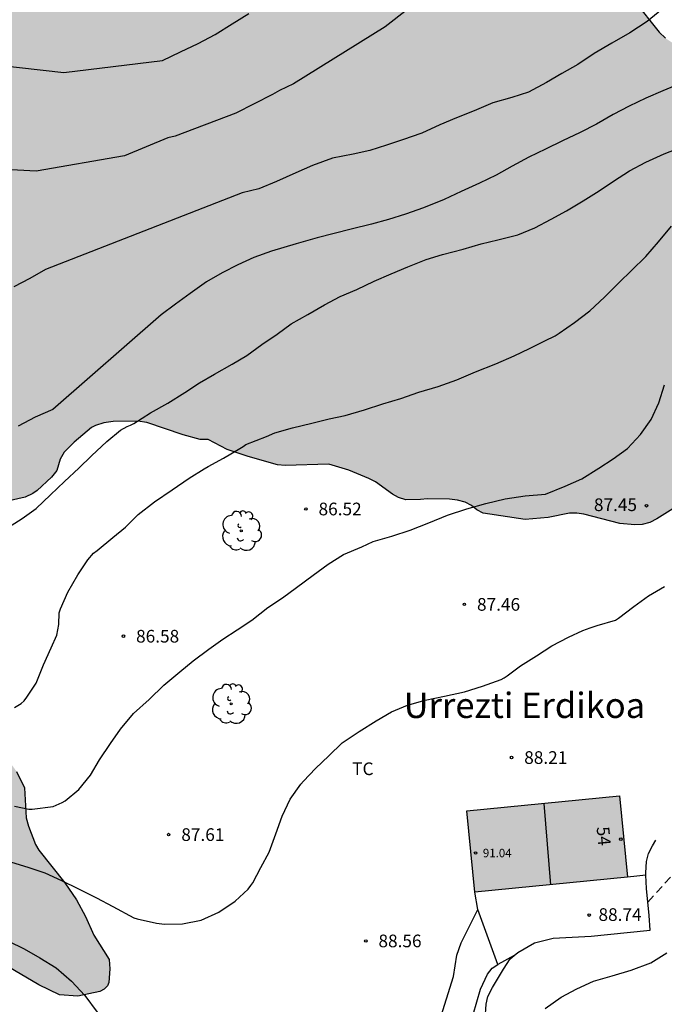
# Model space of a CAD drawing. Units: metres. Extents: x 579594 to 579944, y 4794039 to 4794290.
# Drawn here: x 579701 to 579740, y 4794075 to 4794133 of the extents above; entities that cross this region are included whole.
import ezdxf
from ezdxf.enums import TextEntityAlignment as Align

# ---------------------------------------------------------------- set-up
doc = ezdxf.new("R2010")
doc.units = ezdxf.units.M
doc.linetypes.add('TRAZOS_NORMALES', pattern=[0.75, 0.5, -0.25])
for name, color, linetype in [('020104', 34, 'Continuous'), ('020204', 9, 'Continuous'), ('020308', 9, 'Continuous'), ('060108', 9, 'Continuous'), ('060110', 9, 'Continuous'), ('060128', 7, 'TRAZOS_NORMALES'), ('060130', 9, 'Continuous'), ('080109', 9, 'Continuous'), ('080201', 9, 'Continuous'), ('080202', 9, 'Continuous'), ('080303', 9, 'Continuous'), ('080304', 9, 'Continuous'), ('080308', 9, 'Continuous'), ('100106', 63, 'Continuous'), ('100202', 3, 'Continuous'), ('100301', 7, 'Continuous'), ('990501', 21, 'Continuous'), ('990504', 63, 'Continuous')]:
    doc.layers.add(name, color=color, linetype=linetype)
doc.layers.add('020105', color=24, linetype='Continuous', lineweight=30)
doc.layers.add('080111', color=7, linetype='Continuous', lineweight=30)
doc.styles.add('ARIAL', font='ARIAL.TTF', dxfattribs={"height": 1})
doc.styles.add('ARIALI', font='ARIALI.TTF', dxfattribs={"height": 1})
doc.styles.get("Standard").update_dxf_attribs({"font": 'txt.shx'})

# ---------------------------------------------------------------- blocks, each defined once
blk = doc.blocks.new('ARBOL')
blk.add_circle((0, 0), 0.0587)
for centre, radius, start, end in [((0.097, 0.97), 0.21, 23.15651, 160.46651), ((-0.564, 0.381), 0.532, 92.28, 254.58), ((-0.28, 0.855), 0.3, 359.28777, 173.60777), ((0.438, 0.881), 0.24, 301.57804, 139.32804), ((0.656, 0.288), 0.443, 319.85562, 114.76562), ((-0.091, 0.321), 0.12, 119.14, 310.56), ((0.819, -0.249), 0.383, 235.52754, 62.02753), ((-0.556, -0.339), 0.555, 142.64, 266.54), ((-0.039, -0.384), 0.21, 189.64, 323.88), ((-0.301, -0.676), 0.45, 213.78, 295.32), ((0.299, -0.624), 0.532, 224.67, 0.24)]:
    blk.add_arc(centre, radius, start, end)
blk = doc.blocks.new('COTAPU')
blk.add_circle((0, 0), 0.075)
blk = doc.blocks.new('PUNTO')
blk.add_circle((0, 0), 0.075)
blk = doc.blocks.new('BloquePortal')
blk.add_circle((0, 0), 0.075)
at = {"flags": 5}
blk.add_attdef('INDICE', text='', height=0.75, dxfattribs=at).set_placement((0, 0), align=Align.MIDDLE_CENTER)

msp = doc.modelspace()

# ---------------------------------------------------------------- hatches: boundary and pattern name
at = {"layer": '990501'}
msp.add_hatch(color=256, dxfattribs=at).paths.add_polyline_path([(579736.902, 4794087.125), (579727.844, 4794086.236), (579728.32, 4794081.414), (579737.378, 4794082.304)])
at = {"layer": '990504'}
msp.add_hatch(color=256, dxfattribs=at).paths.add_polyline_path([(579870.319, 4794191.904), (579870.663, 4794192.18), (579871.493, 4794193.306), (579871.749, 4794193.678), (579871.889, 4794194.054), (579872.555, 4794195.116), (579873.605, 4794196.659), (579874.653, 4794197.537), (579875.741, 4794198.325), (579876.729, 4794199.157), (579877.121, 4794199.285), (579877.585, 4794199.289), (579878.371, 4794199.625), (579878.727, 4794199.861), (579879.543, 4794200.889), (579881.069, 4794202.475), (579882.109, 4794203.921), (579884.179, 4794206.221), (579884.693, 4794206.937), (579886.005, 4794208.097), (579886.299, 4794208.463), (579886.441, 4794208.893), (579886.423, 4794209.389), (579886.285, 4794209.859), (579886.037, 4794210.199), (579885.467, 4794210.739), (579885.137, 4794210.965), (579884.351, 4794211.283), (579883.625, 4794211.509), (579882.771, 4794211.699), (579881.259, 4794212.371), (579880.491, 4794212.563), (579878.929, 4794213.185), (579878.205, 4794213.347), (579876.825, 4794214.047), (579876.495, 4794214.289), (579875.807, 4794215.407), (579874.175, 4794218.433), (579873.567, 4794220.097), (579872.463, 4794222.003), (579872.225, 4794222.363), (579871.531, 4794222.981), (579871.205, 4794223.199), (579870.803, 4794223.369), (579870.347, 4794223.443), (579869.941, 4794223.265), (579869.249, 4794222.779), (579868.313, 4794222.227), (579867.609, 4794221.875), (579867.051, 4794221.303), (579866.225, 4794220.255), (579865.577, 4794219.185), (579865.041, 4794217.885), (579864.451, 4794216.693), (579864.211, 4794216.303), (579863.845, 4794216.061), (579863.431, 4794216.019), (579863.099, 4794216.269), (579863.025, 4794217.097), (579863.023, 4794218.861), (579862.799, 4794220.061), (579862.487, 4794220.963), (579861.314, 4794223.831), (579859.824, 4794226.109), (579858.766, 4794227.509), (579858.038, 4794229.141), (579857.726, 4794230.409), (579857.368, 4794231.737), (579857.25, 4794232.533), (579857.226, 4794236.009), (579857.172, 4794237.385), (579857.052, 4794238.307), (579856.078, 4794242.211), (579855.458, 4794243.932), (579855.154, 4794245.286), (579854.806, 4794246.486), (579853.632, 4794249.416), (579853.43, 4794249.8), (579852.624, 4794250.832), (579851.432, 4794252.174), (579851, 4794252.906), (579850.82, 4794253.3), (579850.712, 4794253.714), (579850.694, 4794254.128), (579851.375, 4794255.792), (579851.491, 4794257.118), (579851.485, 4794257.612), (579851.327, 4794258.008), (579851.065, 4794258.418), (579849.725, 4794259.484), (579848.895, 4794260.382), (579848.585, 4794260.77), (579848.391, 4794261.142), (579848.327, 4794261.544), (579847.901, 4794262.26), (579847.001, 4794263.172), (579846.671, 4794263.436), (579845.937, 4794263.91), (579845.123, 4794264.236), (579844.249, 4794264.42), (579841.577, 4794264.42), (579841.149, 4794264.516), (579840.725, 4794264.714), (579840.323, 4794264.964), (579839.975, 4794265.238), (579839.049, 4794266.12), (579838.345, 4794266.622), (579835.927, 4794267.608), (579834.237, 4794268.222), (579832.935, 4794268.47), (579831.601, 4794268.556), (579830.193, 4794268.372), (579829.275, 4794268.108), (579828.837, 4794267.902), (579827.003, 4794266.744), (579825.227, 4794264.883), (579823.493, 4794262.991), (579823.165, 4794262.699), (579822.439, 4794262.307), (579822.047, 4794262.157), (579821.168, 4794262.019), (579820.382, 4794262.065), (579816.668, 4794263.139), (579815.378, 4794263.219), (579813.728, 4794263.217), (579812.808, 4794263.133), (579810.224, 4794262.689), (579808.538, 4794262.331), (579808.136, 4794262.223), (579807.042, 4794261.741), (579805.836, 4794261.151), (579805.084, 4794260.687), (579804.72, 4794260.409), (579804.056, 4794259.763), (579803.756, 4794259.405), (579802.742, 4794257.949), (579802.442, 4794257.671), (579801.7, 4794257.329), (579801.302, 4794257.239), (579800.902, 4794257.221), (579800.512, 4794257.261), (579799.258, 4794257.607), (579798, 4794257.897), (579796.738, 4794258.109), (579793.928, 4794258.731), (579792.736, 4794259.105), (579791.978, 4794259.391), (579791.588, 4794259.589), (579790.406, 4794259.793), (579789.994, 4794259.793), (579789.578, 4794259.765), (579788.404, 4794259.365), (579787.618, 4794259.004), (579786.6, 4794258.288), (579784.65, 4794256.802), (579783.616, 4794256.184), (579782.006, 4794255.44), (579781.616, 4794255.35), (579780.717, 4794255.31), (579779.505, 4794255.656), (579777.043, 4794256.584), (579776.601, 4794256.766), (579776.255, 4794256.97), (579775.883, 4794257.276), (579775.203, 4794258.414), (579775.021, 4794258.806), (579774.903, 4794260.898), (579774.783, 4794261.288), (579774.231, 4794262.406), (579774.041, 4794262.77), (579773.757, 4794263.178), (579772.867, 4794264.192), (579772.083, 4794265.204), (579771.369, 4794266.282), (579771.131, 4794266.734), (579770.979, 4794267.18), (579770.957, 4794267.584), (579771.055, 4794267.99), (579771.749, 4794269.152), (579771.797, 4794269.628), (579771.453, 4794270.956), (579771.297, 4794271.372), (579770.307, 4794272.729), (579769.885, 4794273.613), (579769.509, 4794274.921), (579769.453, 4794275.327), (579769.591, 4794276.199), (579769.969, 4794277.523), (579770.025, 4794277.955), (579770.017, 4794278.381), (579769.253, 4794279.963), (579769.101, 4794280.373), (579769.017, 4794280.835), (579769.043, 4794281.755), (579768.955, 4794282.167), (579768.667, 4794282.533), (579768.261, 4794282.709), (579767.849, 4794282.625), (579767.487, 4794282.449), (579767.097, 4794282.345), (579766.691, 4794282.513), (579766.438, 4794282.875), (579766.272, 4794283.251), (579766.268, 4794283.719), (579766.384, 4794284.137), (579767.224, 4794285.665), (579767.378, 4794286.103), (579767.466, 4794286.955), (579767.46, 4794288.193), (579767.374, 4794289.571), (579767.256, 4794290.278), (579619.16, 4794290.281), (579620.555, 4794288.079), (579620.677, 4794287.815), (579620.733, 4794287.257), (579620.703, 4794286.981), (579620.595, 4794286.731), (579619.747, 4794285.627), (579619.075, 4794284.477), (579618.635, 4794283.321), (579618.411, 4794282.935), (579618.083, 4794282.607), (579617.211, 4794281.872), (579616.793, 4794281.622), (579615.821, 4794281.188), (579615.141, 4794280.758), (579614.419, 4794280.396), (579610.977, 4794279.124), (579610.375, 4794279.002), (579610.173, 4794278.886), (579609.213, 4794277.912), (579608.671, 4794276.952), (579608.303, 4794275.842), (579608.285, 4794275.438), (579608.373, 4794275.01), (579608.895, 4794273.948), (579610.347, 4794272.22), (579611.085, 4794271.53), (579611.899, 4794270.874), (579612.331, 4794270.608), (579613.451, 4794270.312), (579614.373, 4794269.922), (579614.793, 4794269.626), (579614.949, 4794269.46), (579615.051, 4794269.276), (579615.101, 4794268.986), (579615.094, 4794268.716), (579615.002, 4794268.482), (579614.664, 4794268.104), (579613.745, 4794267.376), (579612.671, 4794266.448), (579611.933, 4794265.484), (579610.325, 4794264.326), (579609.423, 4794263.588), (579609.079, 4794263.202), (579608.489, 4794262.256), (579608.315, 4794261.784), (579608.277, 4794261.028), (579608.367, 4794260.262), (579608.344, 4794258.782), (579608.168, 4794257.746), (579607.82, 4794256.572), (579607.64, 4794256.14), (579606.796, 4794255.84), (579606.58, 4794255.778), (579604.955, 4794255.711), (579604.725, 4794255.839), (579604.039, 4794256.931), (579603.863, 4794257.103), (579603.431, 4794257.377), (579602.901, 4794257.537), (579601.671, 4794257.595), (579600.569, 4794257.585), (579598.945, 4794257.535), (579597.901, 4794257.319), (579597.719, 4794257.241), (579597.069, 4794256.811), (579596.543, 4794256.317), (579596.457, 4794256.143), (579596.431, 4794255.969), (579596.441, 4794255.605), (579596.491, 4794255.397), (579596.777, 4794254.845), (579597.537, 4794253.653), (579598.593, 4794252.469), (579599.003, 4794252.125), (579599.495, 4794251.899), (579600.231, 4794251.845), (579600.695, 4794251.907), (579600.931, 4794251.977), (579601.577, 4794252.317), (579601.979, 4794252.339), (579602.351, 4794252.225), (579602.738, 4794251.889), (579602.918, 4794251.637), (579602.958, 4794251.475), (579602.982, 4794250.663), (579602.788, 4794250.397), (579601.552, 4794248.265), (579601.15, 4794247.207), (579600.258, 4794244.223), (579600.018, 4794243.121), (579599.994, 4794242.009), (579600.208, 4794240.853), (579600.364, 4794240.441), (579601.02, 4794239.747), (579601.478, 4794238.743), (579603.22, 4794235.881), (579603.864, 4794234.961), (579605.042, 4794233.007), (579608.282, 4794228.451), (579608.904, 4794227.347), (579609.418, 4794226.295), (579610.538, 4794224.367), (579610.974, 4794223.379), (579611.28, 4794222.315), (579611.334, 4794221.045), (579611.362, 4794217.783), (579611.751, 4794214.312), (579612.067, 4794213.342), (579614.359, 4794207.344), (579614.785, 4794204.986), (579614.767, 4794203.838), (579614.851, 4794203.096), (579615.071, 4794202.052), (579615.203, 4794201.05), (579615.431, 4794200.082), (579616.107, 4794197.9), (579616.485, 4794196.902), (579616.917, 4794195.532), (579617.639, 4794193.622), (579617.869, 4794192.51), (579618.261, 4794189.66), (579618.283, 4794188.564), (579618.587, 4794186.308), (579618.891, 4794185.116), (579619.707, 4794183.128), (579619.823, 4794182.912), (579620.322, 4794182.256), (579621.25, 4794180.03), (579621.81, 4794178.972), (579622.422, 4794177.986), (579623.98, 4794174.78), (579624.438, 4794173.674), (579624.754, 4794172.588), (579625.028, 4794171.464), (579625.384, 4794170.301), (579625.834, 4794169.251), (579626.91, 4794167.133), (579627.84, 4794165.115), (579629.936, 4794159.983), (579630.288, 4794158.989), (579630.914, 4794156.785), (579631.244, 4794155.791), (579631.792, 4794153.739), (579632.667, 4794151.609), (579633.021, 4794150.511), (579633.417, 4794149.519), (579633.747, 4794148.415), (579634.131, 4794147.341), (579634.671, 4794146.305), (579635.043, 4794145.309), (579635.335, 4794144.307), (579635.569, 4794143.271), (579635.637, 4794142.053), (579635.845, 4794139.787), (579636.045, 4794138.797), (579636.293, 4794136.515), (579636.929, 4794133.287), (579637.245, 4794132.211), (579637.659, 4794130.157), (579637.949, 4794129.051), (579639.979, 4794123.776), (579640.467, 4794122.69), (579642.159, 4794118.454), (579643.112, 4794116.29), (579643.922, 4794114.112), (579644.322, 4794112.996), (579645.16, 4794110.942), (579646.118, 4794108.85), (579646.542, 4794107.738), (579646.914, 4794106.62), (579647.43, 4794105.632), (579648.41, 4794103.53), (579649.014, 4794102.472), (579649.508, 4794101.502), (579649.934, 4794100.466), (579651.082, 4794098.46), (579652.006, 4794096.452), (579652.76, 4794094.262), (579653.054, 4794093.184), (579653.962, 4794091.112), (579654.524, 4794090.128), (579656.403, 4794087.13), (579657.137, 4794086.288), (579658.011, 4794085.408), (579658.845, 4794084.698), (579659.753, 4794084.004), (579661.369, 4794082.548), (579662.159, 4794081.722), (579662.815, 4794080.848), (579663.573, 4794080.102), (579664.369, 4794079.434), (579665.135, 4794078.696), (579665.433, 4794078.272), (579665.541, 4794078.042), (579665.843, 4794076.646), (579665.921, 4794076.42), (579666.297, 4794075.764), (579666.933, 4794074.942), (579667.765, 4794074.142), (579668.501, 4794073.226), (579668.683, 4794072.818), (579668.735, 4794072.524), (579668.715, 4794072.226), (579668.365, 4794071.486), (579667.389, 4794070.394), (579667.055, 4794069.522), (579667.371, 4794068.503), (579667.381, 4794068.233), (579667.711, 4794067.589), (579668.297, 4794066.589), (579668.769, 4794065.493), (579669.235, 4794064.155), (579669.347, 4794063.945), (579670.021, 4794063.183), (579670.97, 4794062.433), (579671.542, 4794061.897), (579672.244, 4794061.129), (579672.798, 4794060.083), (579673.53, 4794057.937), (579674.64, 4794055.657), (579675.376, 4794054.789), (579675.554, 4794054.629), (579677.404, 4794053.479), (579678.166, 4794053.071), (579678.636, 4794052.753), (579679.89, 4794051.167), (579680.548, 4794050.223), (579680.998, 4794049.237), (579681.312, 4794047.993), (579681.344, 4794047.735), (579681.348, 4794046.451), (579681.503, 4794045.427), (579682.018, 4794044.458), (579683.253, 4794042.376), (579683.844, 4794041.136), (579684.173, 4794040.287), (579705.462, 4794040.286), (579704.541, 4794041.739), (579704.12, 4794042.512), (579703.471, 4794043.31), (579702.833, 4794043.921), (579701.429, 4794044.628), (579700.827, 4794045.069), (579700.424, 4794045.666), (579700.046, 4794046.491), (579699.769, 4794047.225), (579699.48, 4794049.104), (579698.711, 4794051.102), (579698.605, 4794051.306), (579698.425, 4794051.414), (579698.169, 4794052.046), (579697.216, 4794054.016), (579696.414, 4794055.318), (579695.954, 4794055.874), (579695.822, 4794056.088), (579695.742, 4794056.34), (579695.76, 4794056.778), (579696.432, 4794057.494), (579696.712, 4794057.848), (579697.752, 4794058.432), (579699.074, 4794059.042), (579699.874, 4794059.63), (579700.406, 4794060.31), (579700.524, 4794060.474), (579700.644, 4794060.872), (579700.69, 4794061.298), (579700.682, 4794061.506), (579700.366, 4794062.278), (579699.78, 4794062.966), (579699.426, 4794063.272), (579698.338, 4794063.68), (579697.196, 4794063.7), (579696.136, 4794063.476), (579695.92, 4794063.396), (579694.874, 4794063.352), (579694.19, 4794063.444), (579693.776, 4794063.618), (579692.726, 4794064.202), (579691.858, 4794064.758), (579690.644, 4794065.394), (579690.254, 4794065.71), (579689.452, 4794066.6), (579688.71, 4794067.51), (579688.1, 4794068.388), (579687.644, 4794069.298), (579687.112, 4794070.614), (579687.012, 4794071.442), (579687.026, 4794071.72), (579687.24, 4794072.436), (579687.808, 4794073.654), (579687.872, 4794074.176), (579687.858, 4794074.444), (579687.78, 4794074.698), (579687.35, 4794075.638), (579687.078, 4794076.124), (579686.8, 4794076.456), (579686.288, 4794076.858), (579685.87, 4794077.336), (579685.444, 4794077.618), (579685.014, 4794077.796), (579684.158, 4794078.066), (579683.756, 4794078.264), (579683.41, 4794078.526), (579682.785, 4794079.564), (579682.261, 4794080.746), (579682.213, 4794082.124), (579682.319, 4794082.39), (579682.537, 4794082.574), (579682.799, 4794082.668), (579683.369, 4794082.692), (579683.775, 4794082.616), (579684.161, 4794082.444), (579684.587, 4794082.038), (579685.444, 4794081.016), (579685.688, 4794080.842), (579686.19, 4794080.62), (579686.692, 4794080.558), (579687.752, 4794080.758), (579688.914, 4794081.1), (579689.458, 4794081.14), (579690.844, 4794080.824), (579692.222, 4794080.784), (579693.136, 4794080.52), (579694.134, 4794080.174), (579695.474, 4794079.65), (579696.47, 4794079.462), (579697.462, 4794079.078), (579698.718, 4794078.138), (579699.568, 4794077.606), (579702.486, 4794075.922), (579703.702, 4794075.318), (579704.798, 4794075.248), (579706.102, 4794075.527), (579706.35, 4794075.651), (579706.54, 4794075.861), (579706.628, 4794076.043), (579706.678, 4794076.855), (579706.644, 4794077.415), (579705.73, 4794078.853), (579705.24, 4794079.959), (579704.712, 4794080.961), (579704.012, 4794081.969), (579702.478, 4794083.899), (579702.276, 4794084.237), (579701.866, 4794085.321), (579701.724, 4794085.803), (579701.622, 4794087.589), (579701.152, 4794088.567), (579700.864, 4794088.969), (579700.502, 4794089.249), (579700.308, 4794089.347), (579699.25, 4794089.483), (579698.742, 4794089.411), (579698.504, 4794089.299), (579697.74, 4794088.531), (579697.438, 4794088.077), (579697.352, 4794087.821), (579697.326, 4794086.491), (579697.09, 4794085.393), (579697.012, 4794085.191), (579696.77, 4794084.855), (579696.606, 4794084.733), (579696.422, 4794084.651), (579696.146, 4794084.609), (579695.886, 4794084.649), (579695.648, 4794084.783), (579695.35, 4794085.115), (579694.602, 4794086.367), (579693.798, 4794087.271), (579693.45, 4794087.797), (579692.394, 4794089.751), (579691.199, 4794091.573), (579690.089, 4794093.647), (579689.625, 4794094.577), (579688.883, 4794096.593), (579688.365, 4794097.503), (579687.991, 4794098.539), (579687.355, 4794100.823), (579687.245, 4794101.063), (579687.071, 4794101.177), (579686.727, 4794102.297), (579686.349, 4794102.931), (579686.345, 4794103.147), (579686.095, 4794104.055), (579685.715, 4794104.999), (579685.633, 4794105.545), (579685.675, 4794106.097), (579686.141, 4794107.095), (579686.717, 4794107.919), (579687.407, 4794108.565), (579687.617, 4794108.679), (579688.943, 4794109.195), (579689.779, 4794109.241), (579690.215, 4794109.193), (579691.331, 4794108.833), (579693.771, 4794107.321), (579694.753, 4794106.627), (579695.773, 4794106.011), (579697.831, 4794105.133), (579699.433, 4794104.579), (579700.551, 4794104.573), (579701.677, 4794104.829), (579702.129, 4794105.037), (579702.377, 4794105.215), (579703.234, 4794106.017), (579703.552, 4794106.395), (579703.749, 4794107.071), (579703.975, 4794107.495), (579704.565, 4794108.075), (579705.604, 4794108.943), (579705.828, 4794109.069), (579706.338, 4794109.239), (579706.89, 4794109.318), (579708.35, 4794109.326), (579708.878, 4794109.248), (579711.04, 4794108.522), (579712.04, 4794108.244), (579712.515, 4794108.245), (579713.639, 4794107.651), (579714.883, 4794107.227), (579716.633, 4794106.749), (579717.087, 4794106.707), (579719.675, 4794106.771), (579720.859, 4794106.423), (579722.035, 4794105.933), (579722.425, 4794105.733), (579723.441, 4794104.991), (579723.791, 4794104.797), (579724.227, 4794104.659), (579725.093, 4794104.675), (579725.523, 4794104.721), (579726.823, 4794104.707), (579727.303, 4794104.651), (579727.757, 4794104.517), (579728.121, 4794104.325), (579728.445, 4794104.075), (579728.817, 4794103.881), (579731.311, 4794103.497), (579732.661, 4794103.623), (579733.939, 4794103.867), (579734.375, 4794103.865), (579734.783, 4794103.817), (579736.922, 4794103.269), (579737.798, 4794103.187), (579738.246, 4794103.199), (579738.694, 4794103.317), (579739.112, 4794103.531), (579740.534, 4794104.431), (579740.842, 4794104.747), (579741.208, 4794104.931), (579741.62, 4794104.939), (579742.038, 4794104.877), (579742.416, 4794104.677), (579743.844, 4794103.771), (579745.424, 4794102.937), (579745.82, 4794102.775), (579746.232, 4794102.835), (579746.624, 4794103.017), (579747.268, 4794103.541), (579747.552, 4794103.853), (579748.216, 4794104.973), (579748.816, 4794105.517), (579749.548, 4794106.013), (579749.95, 4794106.091), (579750.688, 4794105.821), (579751.118, 4794105.829), (579751.496, 4794105.961), (579751.85, 4794106.239), (579751.958, 4794106.631), (579751.804, 4794107.037), (579751.78, 4794107.471), (579751.988, 4794107.837), (579752.35, 4794108.099), (579752.802, 4794108.175), (579753.204, 4794108.143), (579753.598, 4794107.925), (579754.14, 4794107.245), (579754.354, 4794106.897), (579754.928, 4794106.323), (579755.06, 4794105.929), (579755.28, 4794105.573), (579755.554, 4794105.279), (579755.96, 4794105.165), (579756.422, 4794105.201), (579756.742, 4794105.471), (579756.94, 4794105.873), (579757.016, 4794106.325), (579756.992, 4794107.192), (579756.726, 4794108.076), (579756.55, 4794108.482), (579756.316, 4794108.886), (579755.478, 4794109.814), (579754.56, 4794111.358), (579753.7, 4794112.446), (579753.39, 4794112.716), (579751.81, 4794113.4), (579751.388, 4794113.528), (579750.986, 4794113.576), (579750.544, 4794113.542), (579750.154, 4794113.394), (579749.742, 4794113.16), (579747.942, 4794111.919), (579747.514, 4794111.691), (579747.084, 4794111.635), (579746.242, 4794111.797), (579745.556, 4794112.747), (579745.424, 4794113.139), (579745.24, 4794113.513), (579745.026, 4794114.337), (579744.909, 4794115.199), (579744.893, 4794115.642), (579744.979, 4794116.052), (579745.391, 4794116.82), (579745.677, 4794117.19), (579746.751, 4794117.932), (579746.967, 4794118.28), (579747.077, 4794119.162), (579746.813, 4794120.308), (579746.397, 4794121.506), (579746.299, 4794122.336), (579746.299, 4794124.506), (579746.469, 4794125.536), (579746.471, 4794126.006), (579746.417, 4794126.468), (579746.021, 4794127.174), (579745.299, 4794128.086), (579744.721, 4794128.684), (579743.493, 4794129.824), (579742.897, 4794130.43), (579742.509, 4794130.732), (579742.155, 4794130.996), (579740.427, 4794131.588), (579739.999, 4794131.778), (579739.633, 4794132.026), (579739.251, 4794132.384), (579737.775, 4794134.242), (579737.041, 4794135.344), (579736.489, 4794136.194), (579735.205, 4794138.54), (579734.183, 4794140.086), (579734.115, 4794140.534), (579734.165, 4794140.99), (579734.311, 4794141.374), (579734.561, 4794141.748), (579734.877, 4794142.116), (579735.167, 4794142.404), (579735.577, 4794142.658), (579736.021, 4794142.75), (579736.965, 4794142.72), (579737.379, 4794142.636), (579737.825, 4794142.49), (579738.235, 4794142.296), (579739.053, 4794142.244), (579742.167, 4794142.396), (579742.959, 4794142.624), (579743.869, 4794143.016), (579745.015, 4794143.67), (579745.759, 4794144.01), (579746.455, 4794144.538), (579747.001, 4794145.188), (579747.227, 4794145.542), (579747.865, 4794145.978), (579748.193, 4794146.252), (579748.445, 4794146.562), (579748.635, 4794146.98), (579748.157, 4794148.202), (579746.781, 4794150.577), (579746.349, 4794151.393), (579746.169, 4794151.849), (579744.565, 4794154.073), (579743.631, 4794155.231), (579742.571, 4794156.125), (579740.286, 4794157.843), (579739.894, 4794158.119), (579739.494, 4794158.309), (579737.746, 4794158.823), (579735.064, 4794159.173), (579732.368, 4794159.718), (579731.974, 4794159.828), (579731.604, 4794160.004), (579731.284, 4794160.246), (579730.954, 4794160.618), (579730.54, 4794161.518), (579729.902, 4794163.135), (579729.788, 4794163.585), (579729.754, 4794164.013), (579729.818, 4794164.441), (579730.038, 4794164.837), (579731.112, 4794165.677), (579731.452, 4794165.893), (579731.896, 4794166.093), (579732.364, 4794166.227), (579733.348, 4794166.329), (579733.786, 4794166.323), (579734.704, 4794166.091), (579736.332, 4794165.415), (579736.754, 4794165.273), (579737.21, 4794165.203), (579738.966, 4794165.211), (579739.434, 4794165.257), (579740.262, 4794165.525), (579741.506, 4794166.115), (579742.732, 4794166.559), (579744.13, 4794166.933), (579746.73, 4794167.241), (579747.158, 4794167.331), (579748.054, 4794167.687), (579748.844, 4794168.101), (579749.254, 4794168.169), (579750.53, 4794168.757), (579751.829, 4794169.237), (579753.937, 4794169.877), (579754.397, 4794169.991), (579754.873, 4794170.037), (579757.203, 4794170.043), (579757.665, 4794170.125), (579758.039, 4794170.249), (579758.391, 4794170.423), (579759.547, 4794171.223), (579760.315, 4794171.691), (579761.533, 4794172.165), (579762.801, 4794172.487), (579763.609, 4794172.628), (579765.261, 4794172.654), (579766.059, 4794172.918), (579766.433, 4794173.096), (579766.821, 4794173.342), (579767.199, 4794173.664), (579768.019, 4794174.81), (579768.223, 4794175.184), (579768.915, 4794176.214), (579769.445, 4794176.896), (579770.471, 4794177.686), (579771.849, 4794178.57), (579772.223, 4794178.77), (579772.671, 4794178.926), (579773.037, 4794179.148), (579774.683, 4794179.77), (579775.963, 4794179.996), (579778.323, 4794180.29), (579779.661, 4794180.312), (579780.999, 4794180.264), (579782.363, 4794180.038), (579783.231, 4794179.998), (579783.653, 4794180.122), (579785.461, 4794181.38), (579785.895, 4794181.602), (579786.703, 4794181.88), (579789.217, 4794182.268), (579790.131, 4794182.454), (579790.575, 4794182.59), (579791.023, 4794182.632), (579792.367, 4794182.622), (579792.763, 4794182.586), (579793.161, 4794182.526), (579794.113, 4794181.768), (579794.389, 4794181.454), (579794.573, 4794181.058), (579794.553, 4794180.586), (579794.417, 4794180.15), (579794.07, 4794179.346), (579794.056, 4794178.944), (579794.2, 4794178.558), (579794.736, 4794177.868), (579795.02, 4794177.582), (579795.398, 4794177.312), (579795.82, 4794177.162), (579796.258, 4794177.136), (579796.688, 4794177.282), (579797.052, 4794177.546), (579797.272, 4794177.89), (579797.39, 4794178.316), (579797.402, 4794179.242), (579797.206, 4794180.582), (579797.18, 4794181.018), (579797.364, 4794181.987), (579797.496, 4794182.435), (579797.69, 4794182.869), (579798.214, 4794183.537), (579798.578, 4794183.845), (579798.934, 4794184.059), (579799.31, 4794184.193), (579800.038, 4794184.223), (579800.202, 4794184.167), (579801.376, 4794184.463), (579802.122, 4794184.677), (579803.626, 4794185.377), (579803.952, 4794185.621), (579804.244, 4794185.943), (579804.62, 4794186.749), (579804.74, 4794187.173), (579805.434, 4794188.317), (579805.784, 4794188.671), (579807.094, 4794188.729), (579807.494, 4794188.707), (579807.894, 4794188.603), (579808.83, 4794187.715), (579809.126, 4794187.327), (579809.594, 4794186.025), (579809.966, 4794184.849), (579810.554, 4794183.751), (579811.07, 4794183.011), (579811.412, 4794182.741), (579812.596, 4794182.285), (579813.022, 4794182.189), (579813.42, 4794182.193), (579813.802, 4794182.411), (579814.124, 4794182.669), (579814.418, 4794182.949), (579814.652, 4794183.345), (579814.732, 4794183.739), (579814.734, 4794184.231), (579814.66, 4794184.727), (579814.256, 4794186.459), (579814.248, 4794187.317), (579814.308, 4794188.259), (579814.454, 4794189.601), (579814.552, 4794190.001), (579814.732, 4794190.369), (579815.01, 4794190.701), (579815.35, 4794190.969), (579815.718, 4794191.181), (579816.1, 4794191.325), (579817.388, 4794191.471), (579818.692, 4794191.537), (579819.164, 4794191.521), (579819.6, 4794191.431), (579820.006, 4794191.227), (579820.34, 4794190.961), (579820.824, 4794190.309), (579821.296, 4794189.553), (579821.58, 4794189.261), (579821.896, 4794189.013), (579822.288, 4794188.923), (579823.144, 4794188.937), (579823.536, 4794189.057), (579824.326, 4794190.601), (579824.428, 4794190.989), (579824.482, 4794191.449), (579824.48, 4794191.891), (579824.272, 4794193.491), (579823.852, 4794194.281), (579823.598, 4794194.639), (579823.484, 4794195.055), (579823.572, 4794195.481), (579823.746, 4794195.877), (579823.966, 4794196.253), (579824.31, 4794196.546), (579824.698, 4794196.648), (579825.126, 4794196.574), (579825.52, 4794196.402), (579826.74, 4794196.128), (579827.138, 4794195.964), (579827.48, 4794195.752), (579827.788, 4794195.49), (579828.056, 4794195.196), (579829.046, 4794194.358), (579829.308, 4794194.118), (579829.644, 4794193.888), (579831.918, 4794192.406), (579833.048, 4794191.822), (579834.484, 4794190.988), (579834.874, 4794190.804), (579835.762, 4794190.546), (579836.63, 4794190.444), (579837.034, 4794190.446), (579837.889, 4794190.548), (579839.157, 4794190.99), (579839.919, 4794191.442), (579840.239, 4794191.692), (579841.433, 4794192.24), (579841.833, 4794192.298), (579842.233, 4794192.274), (579842.633, 4794192.164), (579842.985, 4794191.908), (579843.181, 4794191.588), (579843.167, 4794191.206), (579842.989, 4794190.87), (579842.725, 4794190.544), (579842.135, 4794189.966), (579841.965, 4794189.622), (579841.807, 4794188.83), (579841.805, 4794188.404), (579841.879, 4794188.022), (579842.051, 4794187.634), (579842.321, 4794187.344), (579842.679, 4794187.078), (579843.099, 4794186.866), (579843.987, 4794186.798), (579844.471, 4794186.816), (579844.957, 4794186.922), (579845.769, 4794187.212), (579846.761, 4794187.954), (579847.905, 4794188.692), (579849.335, 4794189.788), (579849.735, 4794189.994), (579850.157, 4794190.114), (579851.053, 4794190.18), (579851.931, 4794190.074), (579852.357, 4794189.972), (579853.115, 4794189.668), (579853.495, 4794189.458), (579854.817, 4794189.05), (579855.249, 4794188.968), (579855.709, 4794189.024), (579856.045, 4794189.276), (579856.311, 4794189.602), (579856.489, 4794189.994), (579856.467, 4794190.45), (579856.281, 4794190.866), (579855.749, 4794191.632), (579854.755, 4794192.528), (579854.447, 4794192.876), (579854.201, 4794193.252), (579854.151, 4794193.67), (579854.363, 4794194.022), (579854.711, 4794194.214), (579855.105, 4794194.356), (579855.497, 4794194.408), (579855.869, 4794194.408), (579856.259, 4794194.332), (579857.345, 4794193.894), (579858.429, 4794193.282), (579859.417, 4794192.592), (579860.829, 4794191.746), (579861.187, 4794191.58), (579862.039, 4794191.35), (579862.871, 4794191.308), (579863.753, 4794191.418), (579864.665, 4794191.46), (579866.001, 4794191.382), (579866.913, 4794191.248), (579867.783, 4794191.056), (579868.265, 4794191.044), (579868.713, 4794191.12), (579869.915, 4794191.676)])

# ---------------------------------------------------------------- linework, layer by layer
at = {"layer": '020104', "flags": 128}
for points, elevation in [([(579688.186, 4794135.42), (579693.432, 4794131.179), (579703.966, 4794130.008), (579709.815, 4794130.716), (579710.867, 4794131.216), (579711.919, 4794131.718), (579712.937, 4794132.26), (579713.941, 4794132.878), (579714.935, 4794133.49)], 81), ([(579724.35, 4794133.76), (579722.998, 4794132.698), (579717.57, 4794129.322), (579716.737, 4794128.928), (579716.323, 4794128.695), (579714.154, 4794127.595), (579710.567, 4794126.22), (579710.128, 4794126.124), (579707.551, 4794125.06), (579702.327, 4794124.153), (579697.88, 4794124.387), (579693.198, 4794125.558), (579689.363, 4794127.293), (579687.774, 4794129.171)], 82), ([(579739.412, 4794133.727), (579738.542, 4794133.027), (579737.516, 4794132.359), (579736.44, 4794131.743), (579735.402, 4794131.131), (579734.424, 4794130.463), (579733.472, 4794129.931), (579732.56, 4794129.407), (579731.508, 4794128.827), (579730.522, 4794128.523), (579729.396, 4794128.197), (579728.286, 4794127.726), (579727.244, 4794127.308), (579726.238, 4794126.89), (579725.179, 4794126.408), (579725.126, 4794126.384), (579724.092, 4794126.026), (579723.078, 4794125.686), (579722.102, 4794125.376), (579721.106, 4794125.166), (579719.878, 4794124.918), (579718.704, 4794124.49), (579717.71, 4794124.042), (579716.566, 4794123.534), (579715.513, 4794123.102), (579714.533, 4794122.856), (579702.877, 4794118.326), (579701.939, 4794117.786), (579700.987, 4794117.288)], 83), ([(579740.647, 4794129.399), (579739.459, 4794128.907), (579738.463, 4794128.467), (579737.471, 4794127.995), (579736.527, 4794127.507), (579735.539, 4794126.943), (579734.571, 4794126.439), (579733.523, 4794125.951), (579732.503, 4794125.459), (579731.523, 4794124.972), (579730.539, 4794124.436), (579729.595, 4794123.912), (579728.595, 4794123.432), (579727.519, 4794122.944), (579726.507, 4794122.468), (579725.271, 4794121.968), (579724.203, 4794121.604), (579723.199, 4794121.288), (579722.195, 4794121), (579720.983, 4794120.704), (579719.991, 4794120.46), (579718.971, 4794120.188), (579717.739, 4794119.848), (579716.271, 4794119.404), (579715.215, 4794119.032), (579714.271, 4794118.6), (579713.347, 4794118.12), (579712.423, 4794117.592), (579711.456, 4794116.904), (579710.572, 4794116.268), (579709.728, 4794115.628), (579703.308, 4794110.029), (579702.264, 4794109.573), (579701.248, 4794109.025)], 84), ([(579701.034, 4794092.349), (579701.426, 4794092.585), (579701.606, 4794092.757), (579701.768, 4794092.959), (579702.318, 4794093.801), (579702.76, 4794094.877), (579703.214, 4794095.891), (579703.55, 4794096.651), (579703.666, 4794097.275), (579703.69, 4794097.959), (579703.768, 4794098.207), (579704.194, 4794099.195), (579704.788, 4794100.211), (579705.374, 4794101.101), (579705.726, 4794101.495), (579705.932, 4794101.663), (579706.874, 4794102.429), (579707.61, 4794103.041), (579708.368, 4794103.803), (579709.336, 4794104.549), (579710.382, 4794105.257), (579711.388, 4794105.942), (579712.278, 4794106.504), (579712.518, 4794106.632), (579713.428, 4794107.128), (579714.39, 4794107.716), (579714.596, 4794107.82), (579714.748, 4794107.952), (579715.964, 4794108.426), (579716.474, 4794108.64), (579717.522, 4794108.934), (579718.66, 4794109.216), (579719.688, 4794109.466), (579720.634, 4794109.668), (579721.782, 4794110.006), (579722.864, 4794110.362), (579723.93, 4794110.676), (579725.006, 4794111.05), (579726.14, 4794111.388), (579727.264, 4794111.774), (579728.37, 4794112.25), (579729.56, 4794112.72), (579730.648, 4794113.208), (579731.568, 4794113.63), (579732.468, 4794114.1), (579733.084, 4794114.388), (579733.324, 4794114.554), (579734.234, 4794115.176), (579735.136, 4794115.862), (579736.004, 4794116.672), (579736.884, 4794117.546), (579737.6, 4794118.256), (579738.466, 4794119.082), (579739.206, 4794119.957), (579739.97, 4794120.879)], 86), ([(579701.03, 4794086.513), (579701.882, 4794086.329), (579702.092, 4794086.323), (579703.32, 4794086.489), (579703.862, 4794086.715), (579704.04, 4794086.821), (579704.844, 4794087.491), (579705.548, 4794088.341), (579706.068, 4794089.249), (579706.722, 4794090.213), (579707.322, 4794091.067), (579708.092, 4794091.993), (579709.01, 4794092.823), (579709.878, 4794093.683), (579710.838, 4794094.461), (579711.634, 4794095.119), (579712.552, 4794095.803), (579713.39, 4794096.397), (579714.238, 4794096.955), (579715.11, 4794097.525), (579716.052, 4794098.287), (579716.916, 4794098.857), (579717.742, 4794099.459), (579718.73, 4794100.208), (579719.626, 4794100.848), (579720.546, 4794101.426), (579721.614, 4794101.884), (579722.292, 4794102.196), (579723.396, 4794102.514), (579724.486, 4794102.868), (579725.586, 4794103.296), (579726.692, 4794103.756), (579727.852, 4794104.124), (579728.97, 4794104.45), (579730.118, 4794104.732), (579731.304, 4794104.898), (579732.52, 4794105.008), (579733.684, 4794105.47), (579734.666, 4794105.918), (579735.666, 4794106.542), (579736.53, 4794107.086), (579737.376, 4794107.706), (579738.146, 4794108.53), (579738.772, 4794109.418), (579739.22, 4794110.41), (579739.568, 4794111.492)], 87), ([(579700.851, 4794083.185), (579701.819, 4794082.889), (579702.827, 4794082.553), (579703.815, 4794082.101), (579704.831, 4794081.601), (579705.887, 4794081.077), (579706.863, 4794080.549), (579708.107, 4794079.877), (579708.315, 4794079.821), (579709.451, 4794079.569), (579709.935, 4794079.509), (579710.999, 4794079.521), (579712.099, 4794079.741), (579713.147, 4794080.217), (579714.107, 4794080.873), (579714.883, 4794081.577), (579715.051, 4794081.793), (579715.159, 4794081.965), (579715.635, 4794082.865), (579716.131, 4794083.781), (579716.531, 4794084.869), (579716.895, 4794085.917), (579717.367, 4794086.913), (579717.999, 4794087.813), (579718.167, 4794087.981), (579718.879, 4794088.733), (579719.659, 4794089.493), (579720.451, 4794090.261), (579721.459, 4794090.937), (579722.475, 4794091.569), (579723.387, 4794092.089), (579724.331, 4794092.485), (579725.387, 4794092.789), (579726.527, 4794093.033), (579727.715, 4794093.281), (579728.771, 4794093.628), (579729.878, 4794094.02), (579730.062, 4794094.12), (579730.23, 4794094.236), (579731.03, 4794094.832), (579731.982, 4794095.408), (579732.89, 4794096), (579733.87, 4794096.52), (579734.714, 4794096.912), (579735.154, 4794097.072), (579735.566, 4794097.212), (579736.658, 4794097.528), (579736.842, 4794097.656), (579737.75, 4794098.332), (579738.61, 4794098.98), (579739.566, 4794099.532)], 88), ([(579700.67, 4794078.504), (579701.608, 4794078.043), (579702.542, 4794077.507), (579703.498, 4794076.921), (579704.422, 4794076.127), (579705.208, 4794075.271), (579705.928, 4794074.286)], 89), ([(579732.481, 4794074.503), (579733.431, 4794075.191), (579734.367, 4794075.675), (579735.353, 4794076.129), (579736.469, 4794076.441), (579737.585, 4794076.779), (579738.749, 4794077.215), (579739.707, 4794077.815)], 89)]:
    msp.add_lwpolyline(points, dxfattribs=dict(at, elevation=elevation))
at = {"layer": '020105', "elevation": 85, "flags": 128}
msp.add_lwpolyline([(579700.469, 4794102.911), (579701.494, 4794103.553), (579702.322, 4794104.155), (579703.168, 4794104.953), (579703.994, 4794105.759), (579704.854, 4794106.535), (579705.596, 4794107.281), (579706.5, 4794108.123), (579707.316, 4794108.785), (579707.71, 4794109.022), (579707.904, 4794109.09), (579708.102, 4794109.188), (579709.098, 4794109.816), (579710.132, 4794110.392), (579711.126, 4794111.032), (579712.006, 4794111.598), (579712.888, 4794112.12), (579713.946, 4794112.706), (579714.81, 4794113.224), (579715.698, 4794113.876), (579716.598, 4794114.492), (579717.432, 4794115.094), (579718.43, 4794115.652), (579719.42, 4794116.22), (579720.33, 4794116.726), (579721.32, 4794117.14), (579722.356, 4794117.628), (579723.372, 4794118.054), (579724.344, 4794118.472), (579725.43, 4794118.908), (579726.404, 4794119.206), (579727.64, 4794119.52), (579728.702, 4794119.842), (579729.682, 4794120.084), (579730.862, 4794120.37), (579731.882, 4794120.788), (579732.852, 4794121.302), (579733.76, 4794121.794), (579734.734, 4794122.382), (579735.7, 4794122.993), (579736.538, 4794123.555), (579737.494, 4794124.177), (579738.452, 4794124.683), (579739.548, 4794125.179), (579740.522, 4794125.551)], dxfattribs=at)
at = {"layer": '060108'}
for points in [[(579738.466, 4794082.411, 88.753), (579738.46, 4794082.552, 88.752), (579738.49, 4794083.224, 88.744), (579738.624, 4794083.706, 88.718), (579738.854, 4794084.158, 88.698), (579739.046, 4794084.496, 88.68)], [(579730.645, 4794077.646, 88.654), (579730.87, 4794077.834, 88.662), (579731.85, 4794078.41, 88.676), (579732.97, 4794078.674, 88.714), (579735.218, 4794078.802, 88.736), (579738.514, 4794079.134, 88.74), (579738.722, 4794079.152, 88.754), (579738.654, 4794080.02, 88.768), (579738.5, 4794081.622, 88.756), (579738.466, 4794082.411, 88.753)], [(579727.49, 4794064.518, 89.168), (579727.81, 4794065.884, 89.106), (579728.076, 4794067.016, 89.078), (579728.336, 4794068.072, 89.078), (579728.404, 4794068.814, 89.078), (579728.438, 4794069.562, 89.078), (579728.61, 4794070.88, 89.018), (579728.768, 4794072.428, 88.94), (579728.938, 4794073.906, 88.852), (579728.994, 4794074.764, 88.828), (579729.102, 4794075.214, 88.802), (579729.374, 4794075.756, 88.75), (579730.022, 4794076.834, 88.7), (579730.42, 4794077.458, 88.646), (579730.645, 4794077.646, 88.654)]]:
    msp.add_polyline3d(points, dxfattribs=at)
at = {"layer": '060110'}
for points in [[(579726.218, 4794073.752, 88.778), (579727.062, 4794076.416, 88.68), (579727.262, 4794077.67, 88.66), (579727.52, 4794078.41, 88.662), (579728.494, 4794080.384, 88.704)], [(579728.216, 4794074.162, 88.796), (579728.664, 4794075.656, 88.736), (579729.078, 4794076.55, 88.706), (579729.358, 4794076.904, 88.7), (579729.692, 4794077.116, 88.688)]]:
    msp.add_polyline3d(points, dxfattribs=at)
at = {"layer": '060128'}
msp.add_polyline3d([(579738.577, 4794080.821, 88.762), (579740.81, 4794083.286, 88.796), (579742.23, 4794084.529, 88.732), (579744.354, 4794086.237, 88.714), (579746.004, 4794087.595, 88.728), (579747.342, 4794088.753, 88.742), (579748.608, 4794089.871, 88.774), (579749.624, 4794090.563, 88.768)], dxfattribs=at)
at = {"layer": '060130'}
for points in [[(579738.466, 4794082.411, 88.681), (579737.922, 4794082.357, 88.679), (579737.378, 4794082.304, 88.678)], [(579728.494, 4794080.384, 88.704), (579728.32, 4794081.414, 88.678)], [(579729.692, 4794077.116, 88.688), (579728.494, 4794080.384, 88.704)], [(579730.645, 4794077.646, 88.654), (579729.692, 4794077.116, 88.688)]]:
    msp.add_polyline3d(points, dxfattribs=at)
at = {"layer": '080109'}
msp.add_polyline3d([(579732.83, 4794081.848, 92.388), (579732.635, 4794084.259, 92.388), (579732.44, 4794086.67, 92.388)], dxfattribs=at)
at = {"layer": '080111'}
for points in [[(579727.844, 4794086.236, 88.678), (579736.902, 4794087.125, 88.678), (579737.378, 4794082.304, 88.678)], [(579728.32, 4794081.414, 88.678), (579727.844, 4794086.236, 88.678)], [(579737.378, 4794082.304, 88.678), (579728.32, 4794081.414, 88.678)]]:
    msp.add_polyline3d(points, dxfattribs=at)
at = {"layer": '100106', "flags": 128}
for points in [[(579737.775, 4794134.242), (579739.251, 4794132.384), (579739.633, 4794132.026)], [(579740.534, 4794104.431), (579739.112, 4794103.531), (579738.694, 4794103.317), (579738.246, 4794103.199), (579737.798, 4794103.187), (579736.922, 4794103.269), (579734.783, 4794103.817), (579734.375, 4794103.865), (579733.939, 4794103.867), (579732.661, 4794103.623), (579731.311, 4794103.497), (579728.817, 4794103.881), (579728.445, 4794104.075), (579728.121, 4794104.325), (579727.757, 4794104.517), (579727.303, 4794104.651), (579726.823, 4794104.707), (579725.523, 4794104.721), (579725.093, 4794104.675), (579724.227, 4794104.659), (579723.791, 4794104.797), (579723.441, 4794104.991), (579722.425, 4794105.733), (579722.035, 4794105.933), (579720.859, 4794106.423), (579719.675, 4794106.771), (579717.087, 4794106.707), (579716.633, 4794106.749), (579714.883, 4794107.227), (579713.639, 4794107.651), (579712.515, 4794108.245), (579712.04, 4794108.244), (579711.04, 4794108.522), (579708.878, 4794109.248), (579708.35, 4794109.326), (579706.89, 4794109.318), (579706.338, 4794109.239), (579705.828, 4794109.069), (579705.604, 4794108.943), (579704.565, 4794108.075), (579703.975, 4794107.495), (579703.749, 4794107.071), (579703.552, 4794106.395), (579703.234, 4794106.017), (579702.377, 4794105.215), (579702.129, 4794105.037), (579701.677, 4794104.829), (579700.551, 4794104.573)], [(579701.152, 4794088.567), (579701.622, 4794087.589), (579701.724, 4794085.803), (579701.866, 4794085.321), (579702.276, 4794084.237), (579702.478, 4794083.899), (579704.012, 4794081.969), (579704.712, 4794080.961), (579705.24, 4794079.959), (579705.73, 4794078.853), (579706.644, 4794077.415), (579706.678, 4794076.855), (579706.628, 4794076.043), (579706.54, 4794075.861), (579706.35, 4794075.651), (579706.102, 4794075.527), (579704.798, 4794075.248), (579703.702, 4794075.318), (579702.486, 4794075.922), (579699.568, 4794077.606)]]:
    msp.add_lwpolyline(points, dxfattribs=at)

# ---------------------------------------------------------------- block references
at = {"layer": '020204', "rotation": 359.9987685839998}
for p in [(579738.499, 4794104.314, 87.448), (579718.308, 4794104.122, 86.52), (579727.7, 4794098.466, 87.456), (579707.492, 4794096.579, 86.576), (579730.499, 4794089.387, 88.208), (579710.172, 4794084.819, 87.608), (579735.102, 4794080.048, 88.739), (579721.859, 4794078.515, 88.56)]:
    msp.add_blockref('COTAPU', p, dxfattribs=at)
at = {"layer": '080201', "rotation": 359.9987685839998}
msp.add_blockref('PUNTO', (579728.367, 4794083.726, 91.035), dxfattribs=at)
at = {"layer": '080202', "rotation": 359.9987685839998}
msp.add_blockref('BloquePortal', (579736.979, 4794084.545), dxfattribs=at)
at = {"layer": '100202', "rotation": 359.9987685839998}
for p in [(579714.48, 4794102.825, 86.407), (579713.88, 4794092.569, 87.255)]:
    msp.add_blockref('ARBOL', p, dxfattribs=at)

# ---------------------------------------------------------------- texts
at = {"layer": '020308', "style": 'ARIAL'}
for s, p in [('86.52', (579719.058, 4794103.747, 86.518)), ('87.45', (579735.38, 4794103.998, 87.446)), ('87.46', (579728.45, 4794098.091, 87.454)), ('86.58', (579708.242, 4794096.204, 86.574)), ('88.21', (579731.249, 4794089.012, 88.205)), ('87.61', (579710.922, 4794084.444, 87.606)), ('88.74', (579735.652, 4794079.702, 88.736)), ('88.56', (579722.609, 4794078.14, 88.557))]:
    msp.add_text(s, height=0.75, rotation=359.99877, dxfattribs=at).set_placement(p)
at = {"layer": '080303', "style": 'ARIAL'}
msp.add_text('91.04', height=0.5, rotation=359.99877, dxfattribs=at).set_placement((579728.797, 4794083.476, 91.032))
at = {"layer": '080304', "style": 'ARIALI'}
msp.add_text('Urrezti Erdikoa', height=1.49996, rotation=359.99877, dxfattribs=at).set_placement((579724.104, 4794091.732))
at = {"layer": '080308', "style": 'ARIALI'}
msp.add_text('54', height=0.75, rotation=275.61039, dxfattribs=at).set_placement((579735.536, 4794085.261))
at = {"layer": '100301', "style": 'ARIAL'}
msp.add_text('TC', height=0.75, rotation=359.99877, dxfattribs=at).set_placement((579721.052, 4794088.348))

doc.saveas('drawing.dxf')
